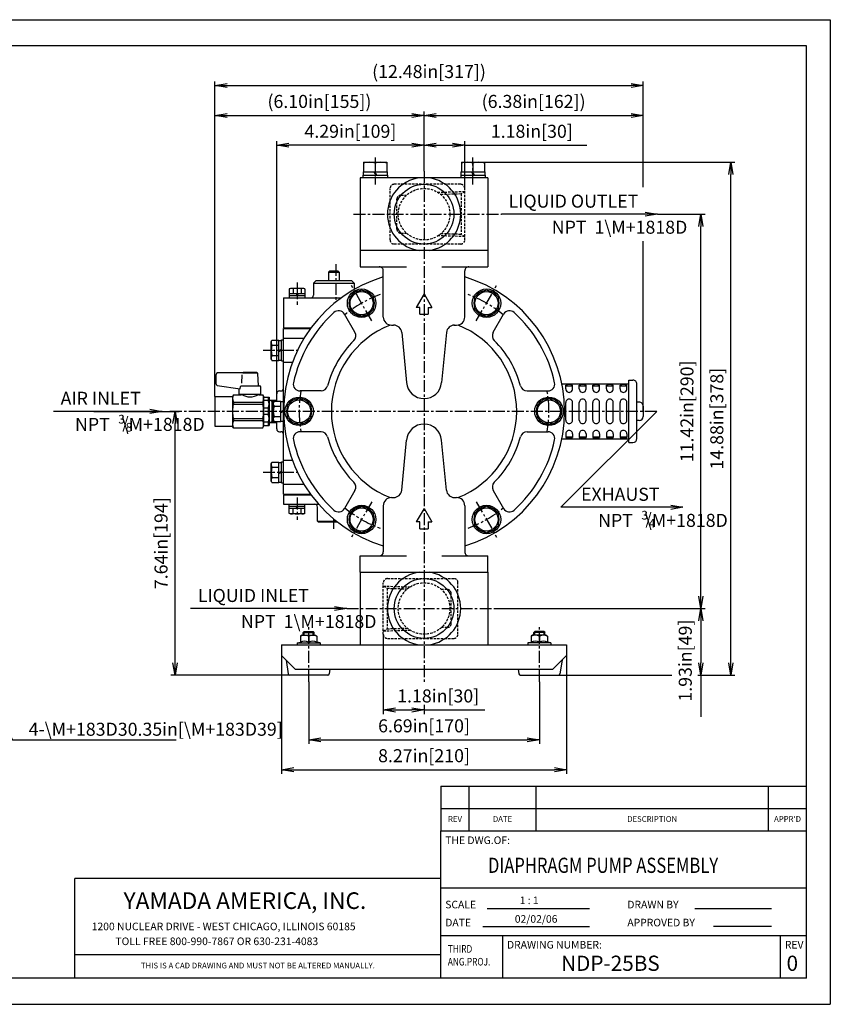
# Model space of a CAD drawing. Extents: x -652 to 299, y -437 to 289.
# Drawn here: x -298 to 299, y -437 to 289 of the extents above; entities that cross this region are included whole.
import ezdxf
from ezdxf.enums import TextEntityAlignment as Align

# ---------------------------------------------------------------- set-up
doc = ezdxf.new("R2010")
doc.units = 0
doc.header["$LTSCALE"] = 7
doc.header["$PDMODE"] = 35
doc.header["$PDSIZE"] = 0.5
doc.linetypes.add('CENTER', pattern=[2, 1.25, -0.25, 0.25, -0.25])
doc.linetypes.add('HIDDEN', pattern=[0.375, 0.25, -0.125])
doc.layers.get('0').update_dxf_attribs({"linetype": 'CONTINUOUS'})
doc.layers.get('DEFPOINTS').update_dxf_attribs({"linetype": 'CONTINUOUS'})
for name, color, linetype in [('BORDER', 7, 'CONTINUOUS'), ('BORDERTXT', 7, 'CONTINUOUS'), ('CENTER', 1, 'CENTER'), ('DIM1-1', 1, 'CONTINUOUS'), ('DRAW', 7, 'CONTINUOUS'), ('DRAW1', 3, 'CONTINUOUS'), ('DRAW2', 4, 'CONTINUOUS'), ('DRAW3', 1, 'CONTINUOUS'), ('HIDDEN', 7, 'HIDDEN'), ('NOTE', 7, 'CONTINUOUS')]:
    doc.layers.add(name, color=color, linetype=linetype)
doc.styles.add('DIMFONT', font='romans.shx', dxfattribs={"oblique": 10, "bigfont": 'extfont.shx'})
doc.styles.add('ROMANS', font='romans', dxfattribs={"height": 2.8325})
doc.styles.add('ROMANTICITALIC', font='romi____.pfb')
doc.styles.get("Standard").update_dxf_attribs({"font": 'ROMANS.SHX'})
doc.dimstyles.new('1_3', dxfattribs={"dimscale": 3, "dimtxt": 3.2, "dimasz": 3, "dimexe": 1, "dimexo": 0, "dimgap": 1, "dimtad": 3, "dimdec": 3, "dimdsep": 46, "dimtxsty": 'DIMFONT', "dimblk1": 'OPEN', "dimblk2": 'OPEN', "dimsah": 1, "dimcen": 0, "dimadec": 0, "dimazin": 0, "dimtp": 0.5, "dimtfac": 0.75, "dimtdec": 3, "dimtmove": 0, "dimatfit": 3, "dimldrblk": 'OPEN', "dimfxl": 0, "dimtolj": 1, "dimarcsym": 0})

# ---------------------------------------------------------------- blocks, each defined once
blk = doc.blocks.new('_OPEN')
at = {"color": 0, "linetype": 'ByBlock'}
for p, q in [((-1, 0.167), (0, 0)), ((0, 0), (-1, -0.167)), ((0, 0), (-1, 0))]:
    blk.add_line(p, q, dxfattribs=at)
blk = doc.blocks.new('*D8')
at = {"color": 0, "linetype": 'ByBlock'}
for p, q in [((-85, -199.3), (-85, -245)), ((85, -199.3), (85, -245)), ((-76, -242), (76, -242))]:
    blk.add_line(p, q, dxfattribs=at)
at = {"layer": 'DEFPOINTS', "color": 0, "linetype": 'ByBlock'}
for p in [(-85, -199.3), (85, -199.3), (85, -242)]:
    blk.add_point(p, dxfattribs=at)
at = {"color": 0, "linetype": 'ByBlock', "xscale": 9, "yscale": 9, "zscale": 9, "rotation": 180}
blk.add_blockref('_OPEN', (-85, -242), dxfattribs=at)
at = {"color": 0, "linetype": 'ByBlock', "xscale": 9, "yscale": 9, "zscale": 9}
blk.add_blockref('_OPEN', (85, -242), dxfattribs=at)
at = {"color": 0, "linetype": 'ByBlock', "insert": (0, -231.69), "char_height": 9.6, "attachment_point": 5, "style": 'DIMFONT'}
blk.add_mtext('\\A1;6.69in[170]', dxfattribs=at)
blk = doc.blocks.new('*D9')
at = {"color": 0, "linetype": 'ByBlock'}
for p, q in [((-105, -180), (-105, -267)), ((105, -180), (105, -267)), ((-96, -264), (96, -264))]:
    blk.add_line(p, q, dxfattribs=at)
at = {"layer": 'DEFPOINTS', "color": 0, "linetype": 'ByBlock'}
for p in [(-105, -180), (105, -180), (105, -264)]:
    blk.add_point(p, dxfattribs=at)
at = {"color": 0, "linetype": 'ByBlock', "xscale": 9, "yscale": 9, "zscale": 9, "rotation": 180}
blk.add_blockref('_OPEN', (-105, -264), dxfattribs=at)
at = {"color": 0, "linetype": 'ByBlock', "xscale": 9, "yscale": 9, "zscale": 9}
blk.add_blockref('_OPEN', (105, -264), dxfattribs=at)
at = {"color": 0, "linetype": 'ByBlock', "insert": (0, -253.69), "char_height": 9.6, "attachment_point": 5, "style": 'DIMFONT'}
blk.add_mtext('\\A1;8.27in[210]', dxfattribs=at)
blk = doc.blocks.new('*D10')
at = {"color": 0, "linetype": 'ByBlock'}
for p, q in [((0, 177), (0, 199)), ((9, 196), (21, 196)), ((30, 164.25), (30, 199)), ((30, 196), (119.81, 196))]:
    blk.add_line(p, q, dxfattribs=at)
at = {"layer": 'DEFPOINTS', "color": 0, "linetype": 'ByBlock'}
for p in [(30, 196), (0, 177), (30, 164.25)]:
    blk.add_point(p, dxfattribs=at)
at = {"color": 0, "linetype": 'ByBlock', "xscale": 9, "yscale": 9, "zscale": 9, "rotation": 180}
blk.add_blockref('_OPEN', (0, 196), dxfattribs=at)
at = {"color": 0, "linetype": 'ByBlock', "xscale": 9, "yscale": 9, "zscale": 9}
blk.add_blockref('_OPEN', (30, 196), dxfattribs=at)
at = {"color": 0, "linetype": 'ByBlock', "insert": (79.4, 206.31), "char_height": 9.6, "attachment_point": 5, "style": 'DIMFONT'}
blk.add_mtext('\\A1;1.18in[30]', dxfattribs=at)
blk = doc.blocks.new('*D11')
at = {"color": 0, "linetype": 'ByBlock'}
for p, q in [((-154.15, 11), (-154.15, 243)), ((-145.15, 240), (152.47, 240)), ((161.47, 165.25), (161.47, 243))]:
    blk.add_line(p, q, dxfattribs=at)
at = {"layer": 'DEFPOINTS', "color": 0, "linetype": 'ByBlock'}
for p in [(161.47, 240), (161.47, 165.25), (-154.15, 11)]:
    blk.add_point(p, dxfattribs=at)
at = {"color": 0, "linetype": 'ByBlock', "xscale": 9, "yscale": 9, "zscale": 9, "rotation": 180}
blk.add_blockref('_OPEN', (-154.15, 240), dxfattribs=at)
at = {"color": 0, "linetype": 'ByBlock', "xscale": 9, "yscale": 9, "zscale": 9}
blk.add_blockref('_OPEN', (161.47, 240), dxfattribs=at)
at = {"color": 0, "linetype": 'ByBlock', "insert": (3.66, 250.31), "char_height": 9.6, "attachment_point": 5, "style": 'DIMFONT'}
blk.add_mtext('\\A1;(12.48in[317])', dxfattribs=at)
blk = doc.blocks.new('*D12')
at = {"color": 0, "linetype": 'ByBlock'}
for p, q in [((-243.15, 0), (-180.45, 0)), ((-183.45, -185.3), (-183.45, -9)), ((-99.14, -194.3), (-186.45, -194.3))]:
    blk.add_line(p, q, dxfattribs=at)
at = {"layer": 'DEFPOINTS', "color": 0, "linetype": 'ByBlock'}
for p in [(-243.15, 0), (-183.45, 0), (-99.14, -194.3)]:
    blk.add_point(p, dxfattribs=at)
at = {"color": 0, "linetype": 'ByBlock', "xscale": 9, "yscale": 9, "zscale": 9}
for p, rotation in [((-183.45, 0), 90), ((-183.45, -194.3), 270)]:
    blk.add_blockref('_OPEN', p, dxfattribs=dict(at, rotation=rotation))
at = {"color": 0, "linetype": 'ByBlock', "insert": (-193.77, -97.15), "char_height": 9.6, "attachment_point": 5, "rotation": 90, "style": 'DIMFONT'}
blk.add_mtext('\\A1;7.64in[194]', dxfattribs=at)
blk = doc.blocks.new('*D13')
at = {"color": 0, "linetype": 'ByBlock'}
for p, q in [((-154.15, 11), (-154.15, 221)), ((-145.15, 218), (-9, 218)), ((0, 177), (0, 221))]:
    blk.add_line(p, q, dxfattribs=at)
at = {"layer": 'DEFPOINTS', "color": 0, "linetype": 'ByBlock'}
for p in [(0, 218), (0, 177), (-154.15, 11)]:
    blk.add_point(p, dxfattribs=at)
at = {"color": 0, "linetype": 'ByBlock', "xscale": 9, "yscale": 9, "zscale": 9, "rotation": 180}
blk.add_blockref('_OPEN', (-154.15, 218), dxfattribs=at)
at = {"color": 0, "linetype": 'ByBlock', "xscale": 9, "yscale": 9, "zscale": 9}
blk.add_blockref('_OPEN', (0, 218), dxfattribs=at)
at = {"color": 0, "linetype": 'ByBlock', "insert": (-77.08, 228.31), "char_height": 9.6, "attachment_point": 5, "style": 'DIMFONT'}
blk.add_mtext('\\A1;(6.10in[155])', dxfattribs=at)
blk = doc.blocks.new('*D14')
at = {"color": 0, "linetype": 'ByBlock'}
for p, q in [((0, 177), (0, 221)), ((9, 218), (152.47, 218)), ((161.47, 167), (161.47, 221))]:
    blk.add_line(p, q, dxfattribs=at)
at = {"layer": 'DEFPOINTS', "color": 0, "linetype": 'ByBlock'}
for p in [(161.47, 218), (0, 177), (161.47, 167)]:
    blk.add_point(p, dxfattribs=at)
at = {"color": 0, "linetype": 'ByBlock', "xscale": 9, "yscale": 9, "zscale": 9, "rotation": 180}
blk.add_blockref('_OPEN', (0, 218), dxfattribs=at)
at = {"color": 0, "linetype": 'ByBlock', "xscale": 9, "yscale": 9, "zscale": 9}
blk.add_blockref('_OPEN', (161.47, 218), dxfattribs=at)
at = {"color": 0, "linetype": 'ByBlock', "insert": (80.74, 228.31), "char_height": 9.6, "attachment_point": 5, "style": 'DIMFONT'}
blk.add_mtext('\\A1;(6.38in[162])', dxfattribs=at)
blk = doc.blocks.new('*D15')
at = {"color": 0, "linetype": 'ByBlock'}
for p, q in [((44.5, 183.5), (229, 183.5)), ((226, -185.3), (226, 174.5)), ((201.68, -194.3), (229, -194.3))]:
    blk.add_line(p, q, dxfattribs=at)
at = {"layer": 'DEFPOINTS', "color": 0, "linetype": 'ByBlock'}
for p in [(44.5, 183.5), (226, 183.5), (201.68, -194.3)]:
    blk.add_point(p, dxfattribs=at)
at = {"color": 0, "linetype": 'ByBlock', "xscale": 9, "yscale": 9, "zscale": 9}
for p, rotation in [((226, 183.5), 90), ((226, -194.3), 270)]:
    blk.add_blockref('_OPEN', p, dxfattribs=dict(at, rotation=rotation))
at = {"color": 0, "linetype": 'ByBlock', "insert": (215.69, -5.4), "char_height": 9.6, "attachment_point": 5, "rotation": 90, "style": 'DIMFONT'}
blk.add_mtext('\\A1;14.88in[378]', dxfattribs=at)
blk = doc.blocks.new('*D16')
at = {"color": 0, "linetype": 'ByBlock'}
for p, q in [((172, 145.25), (207, 145.25)), ((204, -136.25), (204, 136.25)), ((52, -145.25), (207, -145.25))]:
    blk.add_line(p, q, dxfattribs=at)
at = {"layer": 'DEFPOINTS', "color": 0, "linetype": 'ByBlock'}
for p in [(172, 145.25), (204, 145.25), (52, -145.25)]:
    blk.add_point(p, dxfattribs=at)
at = {"color": 0, "linetype": 'ByBlock', "xscale": 9, "yscale": 9, "zscale": 9}
for p, rotation in [((204, 145.25), 90), ((204, -145.25), 270)]:
    blk.add_blockref('_OPEN', p, dxfattribs=dict(at, rotation=rotation))
at = {"color": 0, "linetype": 'ByBlock', "insert": (193.69, 0), "char_height": 9.6, "attachment_point": 5, "rotation": 90, "style": 'DIMFONT'}
blk.add_mtext('\\A1;11.42in[290]', dxfattribs=at)
blk = doc.blocks.new('*D17')
at = {"color": 0, "linetype": 'ByBlock'}
for p, q in [((-108.5, 13), (-108.5, 199)), ((-9, 196), (-99.5, 196)), ((0, 177), (0, 199))]:
    blk.add_line(p, q, dxfattribs=at)
at = {"layer": 'DEFPOINTS', "color": 0, "linetype": 'ByBlock'}
for p in [(-108.5, 196), (0, 177), (-108.5, 13)]:
    blk.add_point(p, dxfattribs=at)
at = {"color": 0, "linetype": 'ByBlock', "xscale": 9, "yscale": 9, "zscale": 9, "rotation": 180}
blk.add_blockref('_OPEN', (-108.5, 196), dxfattribs=at)
at = {"color": 0, "linetype": 'ByBlock', "xscale": 9, "yscale": 9, "zscale": 9}
blk.add_blockref('_OPEN', (0, 196), dxfattribs=at)
at = {"color": 0, "linetype": 'ByBlock', "insert": (-54.25, 206.31), "char_height": 9.6, "attachment_point": 5, "style": 'DIMFONT'}
blk.add_mtext('\\A1;4.29in[109]', dxfattribs=at)

msp = doc.modelspace()

# ---------------------------------------------------------------- linework, layer by layer
at = {"color": 0, "linetype": 'ByBlock'}
for p, q in [((52, -145.25), (207, -145.25)), ((204, -154.25), (204, -185.3)), ((-29.9999, -164.25), (-29.9999, -223)), ((99.1388, -194.3), (182.43, -194.3)), ((204, -194.3), (204, -225.1101)), ((0, -216.298), (0, -223)), ((-20.9999, -220), (-9, -220)), ((0, -220), (44.904, -220))]:
    msp.add_line(p, q, dxfattribs=at)
at = {"layer": 'BORDER', "color": 8}
for p, q in [((281.7999, 269.2811), (-634.8833, 269.2811)), ((281.7999, -417.5989), (281.7999, 269.2811)), ((12.2999, -417.5989), (12.2999, -309.0989)), ((12.2999, -386.0989), (281.7999, -386.0989)), ((57.7999, -386.0989), (57.7999, -417.5989)), ((262.5499, -417.5989), (262.5499, -386.0989)), ((281.7999, -417.5989), (-634.8833, -417.5989))]:
    msp.add_line(p, q, dxfattribs=at)
at = {"layer": 'BORDER'}
for p, q in [((12.2999, -276.1989), (281.7999, -276.1989)), ((12.2999, -276.1989), (12.2999, -309.0989)), ((33.2999, -309.0989), (33.2999, -276.1989)), ((82.2999, -276.1989), (82.2999, -309.0989)), ((253.7999, -309.0989), (253.7999, -276.1989)), ((12.2999, -292.6489), (281.7999, -292.6489)), ((12.2999, -309.0989), (281.7999, -309.0989)), ((-257.2001, -417.5989), (-257.2001, -344.0989)), ((12.2999, -344.0989), (-257.2001, -344.0989)), ((12.2999, -351.0989), (281.7999, -351.0989)), ((46.4738, -366.1595), (121.8177, -366.1595)), ((199.5173, -366.3091), (255.9752, -366.3091)), ((43.3183, -379.504), (121.8177, -379.504)), ((213.1599, -379.3287), (255.9752, -379.3287)), ((-257.2001, -400.0989), (12.2999, -400.0989))]:
    msp.add_line(p, q, dxfattribs=at)
at = {"layer": 'CENTER', "color": 7}
for p, q in [((-36, 187.1), (-36, 166.9999)), ((36, 166.9999), (36, 187.1)), ((0, 176.9999), (0, -200.5195)), ((-52, 145.25), (57, 145.25)), ((-64.9999, 108.5), (-64.9999, 80.5435)), ((-93.5, 95), (-93.5, 78.5)), ((-38.5, 66.6839), (-53.5, 92.6647)), ((38.5, 66.6839), (53.5, 92.6647)), ((-118.6, 45), (-93.2054, 45)), ((171.47, 0), (-187.3039, 0)), ((-118.6, -44.8571), (-93.2742, -44.8571)), ((-93.5, -63.5), (-93.5, -80)), ((-38.5, -66.684), (-53.5, -92.6647)), ((38.5, -66.6839), (53.5, -92.6647)), ((-66.5, -86.5), (-66.5, -79.3095)), ((-57, -145.25), (52, -145.25)), ((-84.9999, -199.3), (-84.9999, -157.3)), ((85, -199.3), (85, -157.3))]:
    msp.add_line(p, q, dxfattribs=at)
for start, end in [(110.64792, 129.35208), (50.647919, 69.352081), (170.64792, 189.35208), (350.64792, 9.3520811), (230.64792, 249.35208), (290.64792, 309.35208)]:
    msp.add_arc((0, 0), 92, start, end, dxfattribs=at)
at = {"layer": 'DEFPOINTS', "color": 0, "linetype": 'ByBlock'}
for p in [(52, -145.25), (204, -145.25), (-29.9999, -164.25), (0, -195), (99.1388, -194.3), (-29.9999, -220)]:
    msp.add_point(p, dxfattribs=at)
at = {"layer": 'DIM1-1', "color": 7}
for p, q in [((161.47, 0), (161.47, 125.25)), ((171.47, 0), (100.7594, -70.7107))]:
    msp.add_line(p, q, dxfattribs=at)
at = {"layer": 'DRAW1'}
for p, q in [((-652.3833, 288.5311), (299.2999, 288.5311)), ((299.2999, 288.5311), (299.2999, -436.8489)), ((-652.3833, -436.8489), (299.2999, -436.8489))]:
    msp.add_line(p, q, dxfattribs=at)
at = {"layer": 'DRAW1', "color": 7}
for p, q in [((-44.5, 183.5), (-27.5, 183.5)), ((-44.5, 183.4999), (-44.5, 176.4999)), ((-36, 182.7407), (-36, 176.4999)), ((-27.5, 183.4999), (-27.5, 176.4999)), ((27.4999, 183.4999), (27.4999, 176.4999)), ((27.5, 183.5), (44.5, 183.5)), ((36, 182.7407), (36, 176.4999)), ((44.5, 183.4999), (44.5, 176.4999)), ((-44.8, 176.4999), (-27.2, 176.4999)), ((-44.8, 176.4999), (-44.8, 173.9999)), ((-37.0104, 176.5), (-35.567, 174)), ((-36.433, 176.4999), (-34.9897, 174)), ((-27.2, 176.4999), (-27.2, 173.9999)), ((27.2, 176.4999), (44.8, 176.4999)), ((27.2, 176.4999), (27.2, 173.9999)), ((34.9896, 176.5), (36.433, 174)), ((35.567, 176.4999), (37.0103, 174)), ((44.8, 176.4999), (44.8, 173.9999)), ((-45, 173.9999), (-45, 171.9999)), ((-45, 173.9999), (-27, 173.9999)), ((-27, 173.9999), (-27, 171.9999)), ((27, 173.9999), (27, 171.9999)), ((27, 173.9999), (45, 173.9999)), ((45, 173.9999), (45, 171.9999)), ((-99.25, 86.5999), (-99.25, 83.4999)), ((-87.75, 85.0999), (-99.25, 85.0999)), ((-94.2215, 86.6), (-93.3555, 85.1)), ((-93.6443, 86.6), (-92.7782, 85.1)), ((-87.75, 86.5999), (-87.75, 83.4999)), ((-107.1, 52.3), (-105.1, 52.3)), ((-105.1, 37.25), (-105.1, 52.75)), ((-105.1, 52.75), (-103.5, 52.75)), ((-107.1002, 44.1343), (-105.1001, 45.289)), ((-107.1, 44.7116), (-105.1001, 45.8663)), ((-107.1, 37.7), (-105.1, 37.7)), ((-105.1, 37.25), (-103.5, 37.25)), ((-140.4446, 12.2218), (-141.15, 11)), ((-134.15, 12.7466), (-134.15, 12.7218)), ((-122.15, 12.7466), (-122.15, 12.7218)), ((-118.8679, 12.2218), (-118.1625, 11)), ((-114.8168, 8.0895), (-118.15, 8.0895)), ((-114.8168, 10.5), (-114.8168, 8.0895)), ((-114.15, 10.5), (-114.15, -10.5)), ((-114.15, 8.5076), (-108.5, 8.331)), ((-112.2, 8.4466), (-112.2, -8.4466)), ((-111.1, 6.5), (-110.5194, 7.5056)), ((-110.5194, 7.5056), (-105.6, 7.5056)), ((-105.6, -7.5055), (-105.6, 7.5056)), ((-105.6, 7.3), (-103.5999, 7.3)), ((-103.5999, -7.75), (-103.5999, 7.75)), ((-103.5999, 7.75), (-103.2094, 7.75)), ((-140.4446, 6.8308), (-140.4446, 5.391)), ((-118.8679, 6.8308), (-118.8679, 5.391)), ((-114.8168, 2.4105), (-118.15, 2.4105)), ((-114.8168, 2.4105), (-114.8168, -2.4105)), ((-111.0999, -6.5), (-111.0999, 6.5)), ((-110.5195, 3.7528), (-105.6, 3.7528)), ((-105.6001, -0.8657), (-103.6001, 0.289)), ((-105.6, -0.2884), (-103.6, 0.8663)), ((-140.4446, -5.391), (-140.4446, -6.8308)), ((-118.8679, -5.391), (-118.8679, -6.8308)), ((-114.8168, -2.4105), (-118.15, -2.4105)), ((-110.5195, -7.5055), (-111.1, -6.5001)), ((-110.5195, -3.7527), (-105.6, -3.7527)), ((-140.4446, -12.2218), (-141.15, -11)), ((-118.8679, -12.2218), (-118.1625, -11)), ((-118.1625, -11), (-118.1625, -10.091)), ((-114.8168, -8.0895), (-118.15, -8.0895)), ((-114.8168, -8.0895), (-114.8168, -10.5)), ((-114.15, -8.5076), (-108.5, -8.331)), ((-110.5195, -7.5055), (-105.6, -7.5055)), ((-105.6, -7.3), (-103.5999, -7.3)), ((-103.5999, -7.75), (-103.2312, -7.75)), ((-107.1, -37.7), (-105.1, -37.7)), ((-105.1, -52.75), (-105.1, -37.25)), ((-105.1, -37.25), (-103.5, -37.25)), ((-107.1002, -45.8657), (-105.1001, -44.711)), ((-107.1, -45.2884), (-105.1001, -44.1337)), ((-107.1, -52.3), (-105.1, -52.3)), ((-105.1, -52.75), (-103.5, -52.75)), ((-99.25, -71.5999), (-99.25, -68.4999)), ((-87.75, -70.0999), (-99.25, -70.0999)), ((-93.3558, -71.6001), (-94.2218, -70.1)), ((-92.7785, -71.6), (-93.6445, -70.1)), ((-87.75, -71.5999), (-87.75, -68.4999))]:
    msp.add_line(p, q, dxfattribs=at)
for centre, radius, start, end in [((-40.25, 171.2244), 12.2756, 69.743929, 110.25609), ((-31.75, 171.2244), 12.2756, 69.743929, 110.25609), ((31.75, 171.2244), 12.2756, 69.743929, 110.25609), ((40.25, 171.2244), 12.2756, 69.743929, 110.25609), ((-135.6472, 9.5263), 5.5028, 150.6700972, 209.3299028), ((-134.65, 12.7218), 0.5, 270, 0), ((-121.65, 12.7218), 0.5, 180, 270), ((-123.6653, 9.5263), 5.5028, 330.6700972, 29.3299028), ((-120.5287, 5.25), 6.3787, 333.5675078, 26.4324922), ((-120.1968, 0), 20.9532, 165.0908877, 194.9091123), ((-139.1156, 0), 20.9532, 345.0908877, 14.9091123), ((-98.6801, 0), 12.4199, 162.41265, 197.58736), ((-107.7773, 5.6292), 3.3226, 154.3832, 214.3839), ((-135.6472, -9.5263), 5.5028, 150.6700972, 209.3299028), ((-123.6653, -9.5263), 5.5028, 330.6700972, 29.3299028), ((-120.5287, -5.25), 6.3787, 333.5675078, 26.4324922), ((-107.7773, -5.6292), 3.3227, 145.61685, 205.61447)]:
    msp.add_arc(centre, radius, start, end, dxfattribs=at)
at = {"layer": 'DRAW2', "color": 7}
for p, q in [((47, 171.9999), (-47, 171.9999)), ((-47, 171.9999), (-47, 118.5)), ((47, 171.9999), (47, 118.5)), ((-47, 118.5), (-47, 106.5)), ((47, 118.5), (-47, 118.5)), ((47, 118.5), (47, 106.5)), ((-69.5, 103.5), (-70.5, 102.5)), ((-70.5, 102.5), (-70.5, 96.5)), ((-70.5, 102.5), (-62.5, 102.5)), ((-69.5, 103.5), (-63.5, 103.5)), ((-63.5, 103.5), (-62.5, 102.5)), ((-62.5, 102.5), (-62.5, 96.5)), ((-47, 106.5), (-13, 106.5)), ((-29.9999, 69.5), (-29.9999, 103.5)), ((13, 106.5), (47, 106.5)), ((30, 69.5), (30, 103.5)), ((-79.5, 96.5), (-81.5, 94.5)), ((-81.5, 94.5), (-81.5, 85.5)), ((-81.5, 94.5), (-51.5, 94.5)), ((-79.5, 96.5), (-53.5, 96.5)), ((-53.5001, 96.5), (-51.5, 94.5)), ((-51.5, 94.5), (-51.5, 89.7775)), ((-98.5001, 90.6), (-99.2736, 90.1534)), ((-99.2736, 90.1534), (-99.2736, 86.6)), ((-88.5001, 90.6), (-98.5001, 90.6)), ((-96.3868, 90.1534), (-96.3868, 86.6)), ((-90.6133, 90.1534), (-90.6133, 86.6)), ((-87.7266, 90.1534), (-88.5001, 90.6)), ((-87.7266, 90.1534), (-87.7266, 86.6)), ((-54.5, 84.5818), (-46, 89.4893)), ((-46, 89.4892), (-37.5, 84.5818)), ((37.5, 84.5818), (46, 89.4893)), ((46, 89.4893), (54.5, 84.5818)), ((-103.5, 83.5), (-61.1555, 83.5)), ((-103.5, 83.5), (-103.5, 61.5)), ((-87.7266, 86.6), (-99.2736, 86.6)), ((-54.5, 74.7668), (-54.5, 84.5818)), ((-37.5, 84.5818), (-37.5, 74.7668)), ((0, 86.5), (-5.7735, 76.5)), ((0, 86.5), (5.7735, 76.5)), ((37.5, 74.7668), (37.5, 84.5818)), ((54.5, 84.5818), (54.5, 74.7668)), ((-46, 69.8593), (-54.4999, 74.7668)), ((-37.5, 74.7668), (-46, 69.8594)), ((-3, 76.5), (-5.7735, 76.5)), ((-3, 71.5), (-3, 76.5)), ((3, 76.5), (3, 71.5)), ((3, 76.5), (5.7735, 76.5)), ((46, 69.8593), (37.5, 74.7668)), ((54.5, 74.7668), (46, 69.8593)), ((-50.9451, 58.2395), (-58.6583, 71.5992)), ((-3, 71.5), (3, 71.5)), ((50.9452, 58.2395), (58.6584, 71.5992)), ((-103.5, 61.5), (-83.2466, 61.5)), ((-103.5, 61), (-83.6137, 61)), ((-103.5, 7.75), (-103.5, 61)), ((-24, 63.5), (-22.4525, 63.5)), ((-16.4799, 58.0724), (-12.9407, 21.1382)), ((16.4799, 58.0723), (12.9407, 21.1382)), ((21.8728, 63.5), (24, 63.5)), ((-112.6, 51.5), (-112.0194, 52.5056)), ((-112.6, 38.5), (-112.6, 51.5)), ((-112.0195, 52.5056), (-107.1, 52.5056)), ((-107.1, 37.4945), (-107.1, 52.5056)), ((-103.5, 53.8571), (-88.3836, 53.8571)), ((-112.0195, 48.7528), (-107.1, 48.7528)), ((-112.0195, 37.4945), (-112.6, 38.5)), ((-112.0195, 41.2473), (-107.1, 41.2473)), ((-112.0195, 37.4945), (-107.1, 37.4945)), ((-103.5, 36.1429), (-96.9842, 36.1429)), ((-153.15, 20.1103), (-153.15, 27.2466)), ((-133.15, 28.2466), (-152.15, 28.2466)), ((-134.2916, 20.7093), (-133.9837, 26.9597)), ((-133.4256, 28.2466), (-122.8744, 28.2466)), ((-133.15, 28.2466), (-133.15, 28.9)), ((-133.15, 28.9), (-123.15, 28.9)), ((-123.15, 28.2466), (-123.15, 28.9)), ((-121.9, 18.7466), (-122.3751, 27.7729)), ((150.87, -23), (150.87, 23)), ((150.87, 23), (153.87, 23)), ((-152.2955, 19.1209), (-135.5821, 16.6631)), ((-136.15, 12.7466), (-136.15, 16.7466)), ((-135.5821, 16.6631), (-135.1294, 18.376)), ((-134.6464, 18.7466), (-134.3326, 18.7466)), ((-134.3326, 18.7466), (-121.15, 18.7466)), ((-120.15, 12.7466), (-120.15, 17.7466)), ((-106.5, 15), (-105.5, 15)), ((-75.9095, 15), (-91.3359, 15)), ((75.9095, 15), (91.336, 15)), ((101.4997, 20.25), (150.87, 20.25)), ((104.3701, 16.5), (104.3701, 19.25)), ((104.3701, 18.75), (109.3701, 18.75)), ((109.3701, 16.5), (109.3701, 19.25)), ((114.3701, 16.5), (114.3701, 19.25)), ((114.3701, 18.75), (119.37, 18.75)), ((119.37, 16.5), (119.37, 19.25)), ((124.37, 16.5), (124.37, 19.25)), ((124.37, 18.75), (129.3701, 18.75)), ((129.3701, 16.5), (129.3701, 19.25)), ((134.3701, 16.5), (134.3701, 19.25)), ((134.3701, 18.75), (139.3701, 18.75)), ((139.3701, 16.5), (139.3701, 19.25)), ((144.3701, 16.5), (144.3701, 19.25)), ((144.3701, 18.75), (149.37, 18.75)), ((149.37, 16.5), (149.37, 19.25)), ((156.87, -20), (156.87, 20)), ((-154.15, 11), (-154.15, -11)), ((-154.15, 11), (-141.15, 11)), ((-141.15, 11), (-141.15, -11)), ((-140.4446, 12.2218), (-134.65, 12.2218)), ((-136.15, 12.7466), (-120.15, 12.7466)), ((-134.15, 12.7466), (-134.15, 12.7466)), ((-122.15, 12.7466), (-122.15, 12.7466)), ((-121.65, 12.2218), (-118.8679, 12.2218)), ((-118.1625, 11), (-118.1625, -11)), ((-118.15, 10.5), (-114.15, 10.5)), ((-114.15, 10.5), (-114.15, -10.5)), ((-108.5, 7.5023), (-108.5, 13)), ((-100.5, 4.9075), (-92, 9.8149)), ((-91.9999, 9.8149), (-83.5, 4.9074)), ((83.5, 4.9074), (92, 9.8149)), ((92, 9.8149), (100.5, 4.9074)), ((-140.4446, 6.8308), (-118.8679, 6.8308)), ((-140.4446, 5.391), (-118.8679, 5.391)), ((-100.5, -4.9075), (-100.5, 4.9074)), ((-83.5, 4.9074), (-83.5, -4.9075)), ((83.5, -4.9075), (83.5, 4.9074)), ((100.5, 4.9074), (100.5, -4.9075)), ((104.3701, -6.5), (104.3701, 6.5)), ((109.3701, -6.5), (109.3701, 6.5)), ((114.3701, -6.5), (114.3701, 6.5)), ((119.37, -6.5), (119.37, 6.5)), ((124.37, -6.5), (124.37, 6.5)), ((129.3701, -6.5), (129.3701, 6.5)), ((134.3701, -6.5), (134.3701, 6.5)), ((139.3701, -6.5), (139.3701, 6.5)), ((144.3701, -6.5), (144.3701, 6.5)), ((149.37, -6.5), (149.37, 6.5)), ((158.47, 6.75), (156.87, 6.75)), ((161.47, 3.75), (161.47, -3.75)), ((-140.4446, -5.391), (-118.8679, -5.391)), ((-140.4446, -6.8308), (-118.8679, -6.8308)), ((-92, -9.815), (-100.4999, -4.9075)), ((-83.5, -4.9075), (-92, -9.815)), ((92, -9.815), (83.5, -4.9075)), ((100.5, -4.9075), (92, -9.815)), ((158.47, -6.75), (156.87, -6.75)), ((-154.15, -11), (-141.15, -11)), ((-140.4446, -12.2218), (-118.8679, -12.2218)), ((-118.15, -10.5), (-114.15, -10.5)), ((-108.5, -13), (-108.5, -7.47)), ((-103.5, -61), (-103.5, -7.75)), ((-106.5, -15), (-105.5, -15)), ((-75.9095, -15), (-91.3359, -15)), ((-16.4799, -58.0723), (-12.9407, -21.1382)), ((16.4799, -58.0724), (12.9407, -21.1382)), ((75.9095, -15), (91.336, -15)), ((101.4997, -20.25), (150.87, -20.25)), ((104.3701, -16.5), (104.3701, -19.25)), ((104.3701, -18.75), (109.3701, -18.75)), ((109.3701, -16.5), (109.3701, -19.25)), ((114.3701, -16.5), (114.3701, -19.25)), ((114.3701, -18.75), (119.37, -18.75)), ((119.37, -16.5), (119.37, -19.25)), ((124.37, -16.5), (124.37, -19.25)), ((124.37, -18.75), (129.3701, -18.75)), ((129.3701, -16.5), (129.3701, -19.25)), ((134.3701, -16.5), (134.3701, -19.25)), ((134.3701, -18.75), (139.3701, -18.75)), ((139.3701, -16.5), (139.3701, -19.25)), ((144.3701, -16.5), (144.3701, -19.25)), ((144.3701, -18.75), (149.37, -18.75)), ((149.37, -16.5), (149.37, -19.25)), ((150.87, -23), (153.87, -23)), ((-103.5, -36), (-97.0374, -36)), ((-112.6, -38.5), (-112.0194, -37.4944)), ((-112.6, -51.5), (-112.6, -38.5)), ((-112.0195, -37.4944), (-107.1, -37.4944)), ((-112.0195, -41.2472), (-107.1, -41.2472)), ((-107.1, -52.5055), (-107.1, -37.4944)), ((-112.0195, -48.7527), (-107.1, -48.7527)), ((-112.0195, -52.5055), (-112.6, -51.5)), ((-112.0195, -52.5055), (-107.1, -52.5055)), ((-103.5, -53.7142), (-88.4705, -53.7142)), ((-103.5, -61), (-83.6137, -61)), ((-103.5, -61.5), (-83.2466, -61.5)), ((-103.5, -61.5), (-103.5, -68.5)), ((-50.9451, -58.2396), (-58.6583, -71.5992)), ((-24, -63.5), (-22.4525, -63.5)), ((21.8728, -63.5), (24, -63.5)), ((50.9451, -58.2396), (58.6584, -71.5992)), ((-103.5, -68.5), (-77.5887, -68.5)), ((-87.7266, -71.6), (-99.2736, -71.6)), ((-99.2736, -75.1534), (-99.2736, -71.6)), ((-96.3868, -75.1534), (-96.3868, -71.6)), ((-90.6133, -75.1534), (-90.6133, -71.6)), ((-87.7266, -75.1534), (-87.7266, -71.6)), ((-78.5, -81), (-78.5, -70.5)), ((-54.5, -74.7669), (-46, -69.8594)), ((-46, -69.8594), (-37.5, -74.7669)), ((-29.9999, -69.5), (-29.9999, -103.5)), ((0, -71.5), (-5.7735, -81.5)), ((0, -71.5), (5.7735, -81.5)), ((30, -69.5), (30, -103.5)), ((37.5, -74.7668), (46, -69.8594)), ((46, -69.8594), (54.5, -74.7669)), ((-98.5001, -75.6), (-99.2736, -75.1534)), ((-88.5001, -75.6), (-98.5001, -75.6)), ((-87.7266, -75.1534), (-88.5001, -75.6)), ((-54.5, -84.5818), (-54.5, -74.7668)), ((-37.5, -74.7668), (-37.5, -84.5818)), ((37.5, -84.5818), (37.5, -74.7668)), ((54.5, -74.7668), (54.5, -84.5818)), ((-78.5, -81), (-78, -81.5)), ((-78.5, -81), (-64.4302, -81)), ((-78, -81.5), (-63.7965, -81.5)), ((-46, -89.4893), (-54.5, -84.5818)), ((-37.5, -84.5818), (-46, -89.4893)), ((-3, -81.5), (-5.7735, -81.5)), ((-3, -86.5), (-3, -81.5)), ((-3, -86.5), (3, -86.5)), ((3, -81.5), (3, -86.5)), ((3, -81.5), (5.7735, -81.5)), ((46, -89.4893), (37.5, -84.5818)), ((54.5, -84.5818), (46, -89.4893)), ((-47, -106.5), (-13, -106.5)), ((-47, -118.5), (-47, -106.5)), ((13, -106.5), (47, -106.5)), ((47, -118.5), (47, -106.5)), ((-47, -118.5), (47, -118.5)), ((-47, -118.5), (-47, -172)), ((47, -118.5), (47, -172)), ((-90.0218, -165), (-91, -165.5648)), ((-90.9999, -165.5648), (-90.9999, -170)), ((-90.0218, -165), (-79.9782, -165)), ((-88.375, -162.3), (-89, -162.925)), ((-89, -162.925), (-81, -162.925)), ((-89, -165), (-89, -162.925)), ((-88.375, -162.3), (-81.6249, -162.3)), ((-84.9999, -165.5648), (-84.9999, -170)), ((-81.625, -162.3), (-81, -162.925)), ((-81, -165), (-81, -162.925)), ((-79.9782, -165), (-79, -165.5647)), ((-79, -165.5648), (-79, -170)), ((79.9782, -165), (79, -165.5648)), ((79, -165.5648), (79, -170)), ((90.0218, -165), (79.9782, -165)), ((81.625, -162.3), (81, -162.925)), ((89, -162.925), (81, -162.925)), ((81, -165), (81, -162.925)), ((88.375, -162.3), (81.625, -162.3)), ((85, -165.5648), (85, -170)), ((88.375, -162.3), (89, -162.925)), ((89, -165), (89, -162.925)), ((90.0218, -165), (91, -165.5647)), ((91, -165.5648), (91, -170)), ((-105, -172), (-105, -180)), ((-104.9999, -172), (105, -172)), ((-93.5, -170.5), (-90.9999, -170)), ((-93.4999, -170.5), (-93.4999, -172)), ((-93.4999, -170.5), (-76.5, -170.5)), ((-76.4999, -170.5), (-79, -170)), ((-76.5, -170.5), (-76.5, -172)), ((76.5, -170.5), (79, -170)), ((93.5, -170.5), (76.5, -170.5)), ((76.5, -170.5), (76.5, -172)), ((93.5, -170.5), (91, -170)), ((93.5, -170.5), (93.5, -172)), ((105, -172), (105, -180)), ((-105, -180), (-95, -190)), ((105, -180), (95, -190)), ((-101.6412, -183.3588), (-100.1277, -193.4483)), ((101.6412, -183.3588), (100.1278, -193.4483)), ((-70.8611, -194.3), (-99.1388, -194.3)), ((-94.9999, -190), (95, -190)), ((-69.355, -190), (-69.8723, -193.4483)), ((69.355, -190), (69.8723, -193.4483)), ((70.8612, -194.3), (99.1388, -194.3))]:
    msp.add_line(p, q, dxfattribs=at)
for centre, radius in [((0, 145.25), 22), ((-45.9999, 79.6743), 10.5), ((-45.9999, 79.6743), 8.5), ((46, 79.6743), 10.5), ((46, 79.6743), 8.5), ((-92, 0), 10.5), ((-92, 0), 8.5), ((92, 0), 10.5), ((92, 0), 8.5), ((-45.9999, -79.6743), 10.5), ((-45.9999, -79.6743), 8.5), ((46, -79.6743), 10.5), ((46, -79.6743), 8.5), ((0, -145.25), 22)]:
    msp.add_circle(centre, radius, dxfattribs=at)
for centre, radius, start, end in [((0, 145.25), 27, 97.802995, 262.197), ((0, 145.25), 27, 277.803, 82.197003), ((-33, 103.5), 3, 0, 90.000003), ((33, 103.5), 3, 90.000003, 180.00001), ((0, 0), 103.5, 106.84928, 253.15072), ((0, 0), 103.5, 286.84928, 73.150718), ((-97.8301, 88.0441), 2.5559, 55.61672, 115.61507), ((-93.5, 81.0465), 9.5535, 72.41217, 107.58791), ((-89.1699, 88.044), 2.5558, 64.38454, 124.38412), ((-45.9999, 79.6743), 9.4, 94.723174, 145.27683), ((-45.9999, 79.6743), 9.4, 34.723176, 85.276831), ((46, 79.6743), 9.4, 94.723174, 145.27683), ((46, 79.6743), 9.4, 34.723172, 85.276831), ((-83.5, 85.5), 2, 270, 0), ((-45.9999, 79.6743), 9.4, 154.72317, 205.27683), ((-45.9999, 79.6743), 9.4, 334.72317, 25.276826), ((46, 79.6743), 9.4, 154.72317, 205.27683), ((46, 79.6743), 9.4, 334.72318, 25.276828), ((0, 0), 98.5, 132.35123, 167.64878), ((-62.9884, 69.0992), 5, 29.999997, 132.35123), ((-45.9999, 79.6743), 9.4, 214.72317, 265.27683), ((-45.9999, 79.6743), 9.4, 274.72317, 325.27683), ((46, 79.6743), 9.4, 214.72317, 265.27683), ((46, 79.6743), 9.4, 274.72318, 325.27683), ((62.9885, 69.0992), 5, 47.648779, 150), ((0, 0), 98.5, 12.351221, 47.648779), ((-24, 69.5), 6, 179.99999, 270), ((24, 69.5), 6, 270, 0), ((0, 0), 68.27, 111.38965, 248.61036), ((-55.2752, 55.7395), 5, 314.76038, 29.999997), ((-22.4525, 57.5), 6, 5.4735962, 90.000003), ((22.4525, 57.5), 6, 90.000003, 174.5264), ((0, 0), 68.27, 291.38965, 68.455147), ((55.2752, 55.7395), 5, 150, 225.23963), ((-109.2774, 50.6292), 3.3226, 154.3832, 214.38389), ((0, 0), 73.5, 134.76037, 165.23962), ((0, 0), 73.5, 14.760375, 45.239625), ((-100.1801, 45), 12.4199, 162.41264, 197.58735), ((-109.2773, 39.3709), 3.3227, 145.61684, 205.61446), ((-152.15, 27.2466), 1, 90, 180), ((-122.8744, 27.7466), 0.5, 3.0127875, 90), ((153.87, 20), 3, 0, 90.000003), ((-152.15, 20.1103), 1, 180, 261.6341139), ((-134.6464, 18.2466), 0.5, 90, 165), ((-121.15, 17.7466), 1, 0, 90), ((-106.5, 13), 2, 90.000003, 180.00001), ((-105.5, 17), 2, 270, 0), ((-91.3359, 20), 5, 167.64878, 270), ((-75.9095, 20), 5, 270, 345.23963), ((0, 22.3782), 13, 185.4736, 354.5264), ((75.9095, 20), 5, 194.76038, 270), ((91.336, 20), 5, 270, 12.351221), ((106.8701, 13.25), 6.5, 67.380137, 112.61987), ((106.8701, 16.5), 2.5, 179.99999, 0.00001), ((116.8701, 13.25), 6.5, 67.380137, 112.61987), ((116.8701, 16.5), 2.5, 179.99999, 0.00001), ((126.8701, 13.25), 6.5, 67.380137, 112.61987), ((126.8701, 16.5), 2.5, 179.99999, 0.00001), ((136.87, 13.25), 6.5, 67.380137, 112.61987), ((136.87, 16.5), 2.5, 179.99999, 0.00001), ((146.8701, 13.25), 6.5, 67.380137, 112.61987), ((146.8701, 16.5), 2.5, 179.99999, 0.00001), ((-128.15, 23.1132), 12.413, 240.1800567, 299.8199433), ((-92, 0), 9.4, 94.723174, 145.27683), ((-92, 0), 9.4, 34.723176, 85.276824), ((92, 0), 9.4, 94.723174, 145.27683), ((92, 0), 9.4, 34.723172, 85.276824), ((106.8701, 6.5), 2.5, 0, 180.00001), ((116.8701, 6.5), 2.5, 0, 180.00001), ((126.8701, 6.5), 2.5, 0, 180.00001), ((136.87, 6.5), 2.5, 0, 180.00001), ((146.8701, 6.5), 2.5, 0, 180.00001), ((-92, 0), 9.4, 154.72317, 205.27683), ((-92, 0), 9.4, 334.72317, 25.276828), ((92, 0), 9.4, 154.72317, 205.27683), ((92, 0), 9.4, 334.72317, 25.276828), ((158.47, 3.75), 3, 0, 90.000003), ((-92, 0), 9.4, 214.72317, 265.27683), ((-92, 0), 9.4, 274.72318, 325.27682), ((92, 0), 9.4, 214.72317, 265.27683), ((92, 0), 9.4, 274.72318, 325.27683), ((106.8701, -6.5), 2.5, 179.99999, 0.00001), ((116.8701, -6.5), 2.5, 179.99999, 0.00001), ((126.8701, -6.5), 2.5, 179.99999, 0.00001), ((136.87, -6.5), 2.5, 179.99999, 0.00001), ((146.8701, -6.5), 2.5, 179.99999, 0.00001), ((158.47, -3.75), 3, 270, 0), ((-106.5, -13), 2, 179.99999, 270), ((0, -22.3782), 13, 5.4735962, 174.5264), ((106.8701, -16.5), 2.5, 0, 180.00001), ((116.8701, -16.5), 2.5, 0, 180.00001), ((126.8701, -16.5), 2.5, 0, 180.00001), ((136.87, -16.5), 2.5, 0, 180.00001), ((146.8701, -16.5), 2.5, 0, 180.00001), ((-105.5, -17), 2, 0, 90.000003), ((-91.3359, -20), 5, 89.999996, 192.35123), ((0, 0), 98.5, 192.35122, 227.64877), ((-75.9095, -20), 5, 14.760375, 89.999996), ((0, 0), 73.5, 194.76038, 225.23963), ((0, 0), 73.5, 314.76038, 345.23962), ((0, 0), 98.5, 312.35122, 347.64878), ((75.9095, -20), 5, 89.999996, 165.23962), ((91.336, -20), 5, 347.64878, 89.999996), ((106.8701, -13.25), 6.5, 247.38013, 292.61986), ((116.8701, -13.25), 6.5, 247.38013, 292.61986), ((126.8701, -13.25), 6.5, 247.38013, 292.61986), ((136.87, -13.25), 6.5, 247.38013, 292.61986), ((146.8701, -13.25), 6.5, 247.38013, 292.61986), ((153.87, -20), 3, 270, 0), ((-109.2774, -39.3708), 3.3226, 154.3832, 214.38389), ((-100.1801, -45), 12.4199, 162.41264, 197.58735), ((-109.2773, -50.6291), 3.3227, 145.61684, 205.61446), ((-55.2752, -55.7395), 5, 330, 45.239625), ((55.2752, -55.7395), 5, 134.76037, 210), ((-24, -69.5), 6, 90.000003, 180.00001), ((-22.4525, -57.5), 6, 270, 354.5264), ((22.4525, -57.5), 6, 185.4736, 270), ((24, -69.5), 6, 0, 90.000003), ((-80.5, -70.5), 2, 0, 90.000003), ((-62.9884, -69.0992), 5, 227.64877, 330), ((-45.9999, -79.6743), 9.4, 94.723174, 145.27683), ((-45.9999, -79.6743), 9.4, 34.723169, 85.276824), ((46, -79.6743), 9.4, 94.723167, 145.27683), ((46, -79.6743), 9.4, 34.723172, 85.276824), ((62.9885, -69.0992), 5, 210, 312.35122), ((-97.8302, -73.0441), 2.5558, 244.3845, 304.38407), ((-93.5001, -66.0465), 9.5535, 252.41213, 287.58786), ((-89.1699, -73.0441), 2.5559, 235.61667, 295.61503), ((-45.9999, -79.6743), 9.4, 154.72318, 205.27683), ((-45.9999, -79.6743), 9.4, 334.72317, 25.276826), ((46, -79.6743), 9.4, 154.72317, 205.27683), ((46, -79.6743), 9.4, 334.72317, 25.276824), ((-45.9999, -79.6743), 9.4, 214.72317, 265.27683), ((-45.9999, -79.6743), 9.4, 274.72317, 325.27682), ((46, -79.6743), 9.4, 214.72317, 265.27683), ((46, -79.6743), 9.4, 274.72317, 325.27683), ((-33, -103.5), 3, 270, 0), ((33, -103.5), 3, 179.99999, 270), ((0, -145.25), 27, 97.802995, 262.197), ((0, -145.25), 27, 277.803, 82.197003), ((-88, -173.2503), 8.2503, 68.677088, 111.32291), ((-82, -173.2503), 8.2503, 68.677088, 111.32291), ((82, -173.2503), 8.2503, 68.677088, 111.32291), ((88, -173.2503), 8.2503, 68.677088, 111.32291), ((-88, -177.6855), 8.2503, 68.677088, 111.32291), ((-82, -177.6855), 8.2503, 68.677088, 111.32291), ((82, -177.6855), 8.2503, 68.677088, 111.32291), ((88, -177.6855), 8.2503, 68.677088, 111.32291), ((-99.1388, -193.3), 1, 188.53076, 270), ((-99.1388, -193.3), 1, 188.53076, 270), ((-70.8611, -193.3), 1, 270, 351.46924), ((-70.8611, -193.3), 1, 270, 351.46924), ((70.8612, -193.3), 1, 188.53076, 270), ((99.1388, -193.3), 1, 270, 351.46923), ((99.1388, -193.3), 1, 270, 351.46923)]:
    msp.add_arc(centre, radius, start, end, dxfattribs=at)
at = {"layer": 'DRAW3', "color": 7}
for p, q in [((-113.7682, 8.4956), (-112.2, 7.5902)), ((-112.2, 7.5902), (-108.5, 7.4746)), ((-113.7682, -8.4956), (-112.2, -7.5902)), ((-112.2, -7.5902), (-108.5, -7.4746)), ((-88.375, -165), (-88.375, -162.3)), ((-81.6249, -165), (-81.6249, -162.3)), ((81.625, -165), (81.625, -162.3)), ((88.375, -165), (88.375, -162.3))]:
    msp.add_line(p, q, dxfattribs=at)
at = {"layer": 'HIDDEN', "color": 7}
for p, q in [((27, 167.2499), (-22, 167.2499)), ((-24.9999, 126.25), (-24.9999, 164.2499)), ((30, 161.7499), (10.4196, 161.1381)), ((27.2533, 160.1641), (12.339, 159.6981)), ((30, 161.7499), (27.2533, 160.1641)), ((27.2533, 160.1641), (27.2533, 130.3358)), ((30, 126.25), (30, 164.2499)), ((-20, 134.25), (-20, 156.25)), ((-16.9706, 159.2499), (-12.8452, 159.2499)), ((-17, 131.25), (-12.8452, 131.25)), ((27.2532, 130.3358), (12.3391, 130.8019)), ((30, 128.75), (10.4196, 129.3619)), ((30, 128.7499), (27.2533, 130.3358)), ((27, 123.25), (-22, 123.25)), ((-27, -123.25), (22, -123.25)), ((-30, -128.75), (-10.4196, -129.3619)), ((-30, -128.75), (-27.2532, -130.3358)), ((-29.9999, -164.25), (-29.9999, -126.25)), ((-27.2533, -130.3358), (-12.339, -130.8019)), ((-27.2533, -130.3358), (-27.2533, -160.1642)), ((25, -164.25), (25, -126.25)), ((16.9706, -131.25), (12.8453, -131.25)), ((20, -156.25), (20, -134.25)), ((17, -159.25), (12.8453, -159.25)), ((-30, -161.75), (-10.4196, -161.1381)), ((-29.9999, -161.75), (-27.2532, -160.1642)), ((-27.2532, -160.1642), (-12.339, -159.6981)), ((-27, -167.25), (22, -167.25))]:
    msp.add_line(p, q, dxfattribs=at)
for centre in [(0, 145.25), (0, -145.25)]:
    msp.add_circle(centre, 19, dxfattribs=at)
for centre, start, end in [((-22, 164.2499), 90.000003, 180.00001), ((27, 164.2499), 0, 90.000003), ((-17, 156.25), 89.440036, 180.00001), ((-17, 134.25), 179.99999, 270), ((-22, 126.25), 179.99999, 270), ((27, 126.25), 270, 0), ((-27, -126.25), 90.000003, 180.00001), ((22, -126.25), 0, 90.000003), ((17, -134.25), 0, 90.559962), ((17, -156.25), 270, 0), ((-27, -164.25), 179.99999, 270), ((22, -164.25), 270, 0)]:
    msp.add_arc(centre, 3, start, end, dxfattribs=at)

# ---------------------------------------------------------------- block references
at = {"color": 0, "linetype": 'ByBlock', "xscale": 9, "yscale": 9, "zscale": 9}
for p, rotation in [((204, -145.25), 90), ((204, -194.3), 270), ((-29.9999, -220), 180)]:
    msp.add_blockref('_OPEN', p, dxfattribs=dict(at, rotation=rotation))
msp.add_blockref('_OPEN', (0, -220), dxfattribs=at)

# ---------------------------------------------------------------- texts
at = {"color": 1, "linetype": 'Continuous', "style": 'ROMANS'}
msp.add_text('THE DWG.OF:', height=5.6, dxfattribs=at).set_placement((15.6098, -318.7741))
at = {"color": 7, "linetype": 'Continuous', "oblique": 9.9999997, "width": 0.8}
msp.add_text('DIAPHRAGM PUMP ASSEMBLY', height=11.2, dxfattribs=at).set_placement((47.0996, -340.0481))
at = {"color": 1, "style": 'ROMANTICITALIC'}
msp.add_text('YAMADA AMERICA, INC.', height=12.25, dxfattribs=at).set_placement((-221.3379, -366.6071))
at = {"color": 7, "linetype": 'Continuous', "oblique": 9.9999997}
msp.add_text('1 : 1', height=5.6, dxfattribs=at).set_placement((70.4114, -363.0285))
at = {"color": 1, "linetype": 'Continuous', "width": 0.8}
for s, p in [('THIRD', (17.5151, -398.8112)), ('ANG.PROJ.', (17.5151, -408.2669))]:
    msp.add_text(s, height=5.6, dxfattribs=at).set_placement(p)
at = {"color": 7, "linetype": 'Continuous', "style": 'DIMFONT', "oblique": 10}
msp.add_text('NDP-25BS', height=11.2, dxfattribs=at).set_placement((100.992, -412.2099))
at = {"color": 6, "linetype": 'Continuous'}
msp.add_text('0', height=11.2, dxfattribs=at).set_placement((267.072, -412.2099))
at = {"color": 0, "linetype": 'ByBlock', "insert": (193.6857, -183.6438), "char_height": 9.6, "attachment_point": 5, "rotation": 90, "style": 'DIMFONT'}
msp.add_mtext('1.93in[49]', dxfattribs=at)
at = {"color": 0, "linetype": 'ByBlock', "insert": (10.4311, -209.6857), "char_height": 9.6, "attachment_point": 5, "style": 'DIMFONT'}
msp.add_mtext('\\A1;1.18in[30]', dxfattribs=at)
at = {"layer": 'BORDER', "style": 'ROMANS'}
msp.add_text('DATE', height=4.2, dxfattribs=at).set_placement((57.7999, -300.8739), align=Align.MIDDLE)
at = {"layer": 'BORDER', "color": 1, "style": 'ROMANS'}
for s, p in [('SCALE', (15.6098, -366.1595)), ('DRAWN BY', (149.7672, -366.1595)), ('DATE', (15.6098, -379.4292)), ('APPROVED BY', (149.7672, -379.4292)), ('DRAWING NUMBER:', (61.1098, -395.7741))]:
    msp.add_text(s, height=5.6, dxfattribs=at).set_placement(p)
at = {"layer": 'BORDER', "style": 'ROMANS'}
msp.add_text('REV', height=5.6, dxfattribs=at).set_placement((272.6772, -395.7741), align=Align.CENTER)
at = {"layer": 'BORDERTXT', "style": 'ROMANS'}
for s, p in [('REV', (22.7999, -300.8739)), ('DESCRIPTION', (168.0499, -300.8739)), ("APPR'D", (267.7999, -300.8739))]:
    msp.add_text(s, height=4.2, dxfattribs=at).set_placement(p, align=Align.MIDDLE)
at = {"layer": 'BORDERTXT', "color": 6, "style": 'ROMANS'}
for s, p in [('1200 NUCLEAR DRIVE - WEST CHICAGO, ILLINOIS 60185', (-244.851, -382.2851)), ('TOLL FREE 800-990-7867 OR 630-231-4083', (-227.38, -393.2359))]:
    msp.add_text(s, height=5.6, dxfattribs=at).set_placement(p)
msp.add_text('THIS IS A CAD DRAWING AND MUST NOT BE ALTERED MANUALLY.', height=4.2, dxfattribs=at).set_placement((-122.4501, -408.8489), align=Align.MIDDLE)
at = {"layer": 'BORDERTXT'}
msp.add_attdef('02/02/06', text='DATE', height=5.6, dxfattribs=at).set_placement((82.568, -376.7626), align=Align.CENTER)
at = {"layer": 'DIM1-1', "color": 7, "insert": (-291.2951, -239), "char_height": 9.6, "attachment_point": 7, "style": 'DIMFONT'}
msp.add_mtext('4-\\M+183D30.35in[\\M+183D39]', dxfattribs=at)
at = {"layer": 'NOTE', "style": 'DIMFONT', "oblique": 10}
for s, p in [('LIQUID OUTLET', (62.3, 150.05)), ('NPT  1\\M+1818D', (94.1, 130.85)), ('AIR INLET', (-267.7352, 4.8)), ('NPT   \\M+1818D', (-257.1352, -14.4)), ('EXHAUST', (115.6594, -65.9107)), ('NPT   \\M+1818D', (128.2594, -85.1107)), ('LIQUID INLET', (-166.7, -140.45)), ('NPT  1\\M+1818D', (-134.9, -159.65))]:
    msp.add_text(s, height=9.6, dxfattribs=at).set_placement(p)
for s, height, p in [('3', 6.4, (-222.8413, -6.6257)), ('/', 8.64, (-219.9679, -9.581)), ('8', 6.4, (-217.4239, -12.5531)), ('3', 6.4, (162.5532, -77.3364)), ('/', 8.64, (165.4267, -80.2916)), ('4', 6.4, (167.9706, -83.2637))]:
    msp.add_text(s, height=height, dxfattribs=at).set_placement(p, align=Align.MIDDLE)

# ---------------------------------------------------------------- dimensions: what is measured, and where the dimension line sits
at = {"layer": 'DIM1-1', "color": 7}
for base, p1, p2, text, picture, middle in [((161.47, 240), (-154.15, 11), (161.47, 165.25), '(12.48in[317])', '*D11', (3.66, 250.3143)), ((0, 218), (-154.15, 11), (0, 176.9999), '(6.10in[155])', '*D13', (-77.075, 228.3143)), ((161.47, 218), (0, 176.9999), (161.47, 167), '(6.38in[162])', '*D14', (80.735, 228.3143)), ((-108.5, 196), (0, 176.99994), (-108.5, 12.99997), '4.29in[<>]', '*D17', (-54.25, 206.3142857143)), ((30, 196), (0, 176.9999), (30, 164.2499), '1.18in[<>]', '*D10', (79.404, 206.3143)), ((105, -264), (-105, -180), (105, -180), '8.27in[<>]', '*D9', (0, -253.6857)), ((85, -242), (-84.9999, -199.3), (85, -199.3), '6.69in[<>]', '*D8', (0, -231.6857))]:
    dim = msp.add_linear_dim(base=base, p1=p1, p2=p2, text=text, dimstyle='1_3', override={"dimdec": 0}, dxfattribs=at)
    dim.commit()
    dim.dimension.update_dxf_attribs({"geometry": picture, "text_midpoint": middle})
for base, p1, p2, text, picture, middle in [((226, 183.5), (201.6839, -194.3), (44.5, 183.5), '14.88in[<>]', '*D15', (215.6857, -5.4)), ((204, 145.25), (52, -145.25), (172, 145.25), '11.42in[290]', '*D16', (193.6857, 0)), ((-183.4508, 0), (-99.1388, -194.3), (-243.15, 0), '7.64in[<>]', '*D12', (-193.7651, -97.15))]:
    dim = msp.add_linear_dim(base=base, p1=p1, p2=p2, angle=90, text=text, dimstyle='1_3', override={"dimdec": 0}, dxfattribs=at)
    dim.commit()
    dim.dimension.update_dxf_attribs({"geometry": picture, "text_midpoint": middle})

# ---------------------------------------------------------------- leaders
at = {"layer": 'DRAW'}
msp.add_leader([(-339.5001, -174.3), (-303.2951, -242), (-293.9072, -242), (-283.7852, -242), (-182.566, -242)], dimstyle='1_3', override={"dimdec": 0}, dxfattribs=at)
at = {"layer": 'NOTE'}
for points in [[(172, 145.25), (57, 145.25)], [(-193.0352, 0), (-273.0352, 0)], [(190.7594, -70.7107), (100.7594, -70.7107)], [(-57, -145.25), (-172, -145.25)]]:
    msp.add_leader(points, dimstyle='1_3', override={"dimdec": 0}, dxfattribs=at)

doc.saveas('drawing.dxf')
